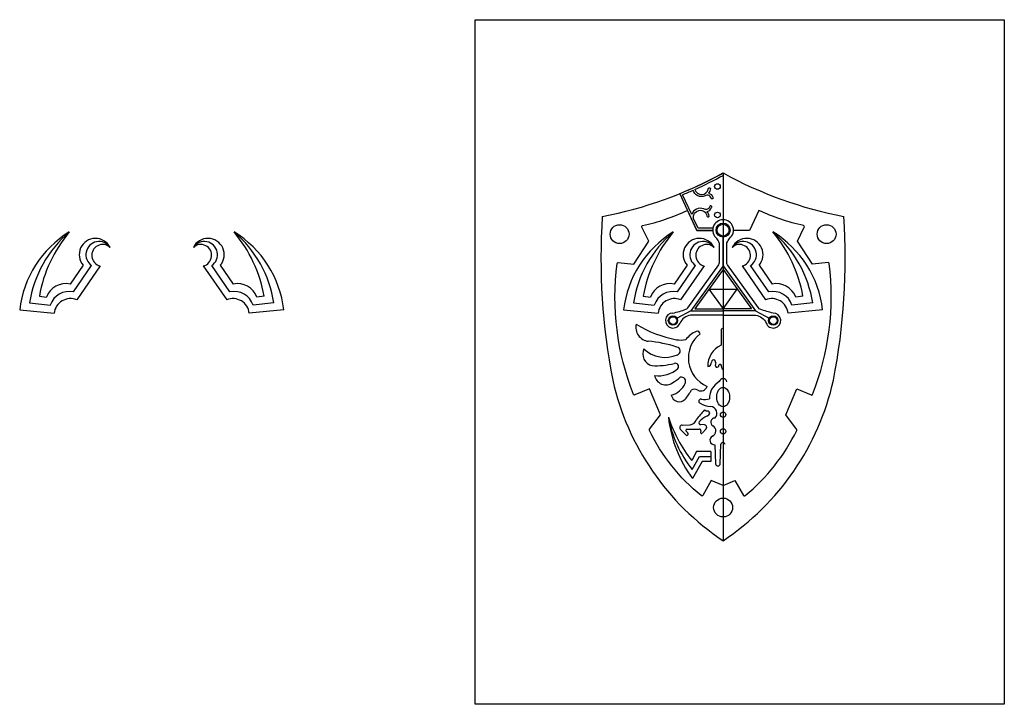
# Model space of a CAD drawing. Units: inches. Extents: x -15 to 338, y 1 to 204.
# Drawn here: x -15 to 44, y 8 to 49 of the extents above; entities that cross this region are included whole.
import ezdxf

# ---------------------------------------------------------------- set-up
doc = ezdxf.new("R2010")
doc.units = ezdxf.units.IN
doc.header["$MEASUREMENT"] = 0
doc.layers.add('Grey Piece Burn', color=6, linetype='Continuous')
doc.layers.add('Grey Piece Score', color=4, linetype='Continuous')
picture_1 = doc.add_image_def('image1.jpg', size_in_pixel=(612, 792))

msp = doc.modelspace()

# ---------------------------------------------------------------- linework, layer by layer
at = {"layer": 'Grey Piece Burn'}
for points in [[(26.265, 35.985), (25.316, 35.985), (24.291, 38.182, 0.029126), (26.886, 39.417)], [(25.203, 38.437, 0.018949), (26.886, 39.274)], [(25.012, 36.932), (24.46, 38.116, 0.006882), (25.087, 38.385)], [(25.203, 38.437, 0.793802), (25.999, 38.457, -0.955579), (26.129, 38.48, -0.143039), (26.014, 38.204, -0.260754), (26.278, 37.969, -1.067936), (26.168, 37.898, 0.532637), (25.804, 38.047, -0.44416), (25.087, 38.385, 0.44416)], [(26.886, 20.72), (26.182, 21.008), (25.666, 20.126, -0.460838), (25.572, 20.109, -0.108165), (22.481, 24.018, -0.282991), (22.488, 24.083), (23.139, 24.94), (22.481, 26.501), (21.614, 26.136, -0.420738), (21.531, 26.171, -0.12593), (20.541, 33.998, -0.407444), (20.609, 34.053), (21.538, 33.958), (22.437, 35.342), (22.031, 36.178, -0.483398), (22.074, 36.266, 0.053376), (24.759, 37.18), (25.316, 35.985), (26.265, 35.985)], [(25.121, 36.699, -0.992761), (25.923, 36.859, 0.955579), (26.053, 36.836, 0.143039), (25.938, 37.112, 0.260754), (26.202, 37.347, 1.067936), (26.093, 37.418, -0.532637), (25.728, 37.269, 0.443116), (25.012, 36.932, 0.443116)], [(26.886, 20.72), (27.59, 21.008), (28.107, 20.126, 0.460838), (28.201, 20.109, 0.108165), (31.291, 24.018, 0.282991), (31.285, 24.083), (30.634, 24.94), (31.292, 26.501), (32.159, 26.136, 0.420738), (32.241, 26.171, 0.12593), (33.232, 33.998, 0.407444), (33.164, 34.053), (32.234, 33.958), (31.336, 35.342), (31.741, 36.178, 0.483398), (31.699, 36.266, -0.053376), (29.014, 37.18), (28.456, 35.985), (27.508, 35.985)], [(23.887, 31.037, 0.04733), (24.661, 31.262, 0.143749), (24.772, 31.348), (26.621, 33.925, 0.156885), (26.668, 34.071), (26.668, 35.152, 0.087021), (26.653, 35.237, 0.073829), (26.511, 35.502)], [(29.886, 31.037, -0.04733), (29.111, 31.262, -0.143749), (29, 31.348), (27.151, 33.925, -0.156885), (27.105, 34.071), (27.105, 35.152, -0.087021), (27.119, 35.237, -0.073829), (27.262, 35.502)], [(26.886, 30.918), (24.977, 30.918, 0.038544), (24.939, 30.915, 0.251053), (24.309, 30.44)], [(26.886, 30.918), (28.796, 30.918, -0.038544), (28.834, 30.915, -0.251053), (29.463, 30.44)]]:
    msp.add_lwpolyline(points, format="xyb", dxfattribs=at)
for points in [[(26.886, 39.417), (26.886, 17.417)], [(26.265, 35.985), (25.316, 35.985), (24.291, 38.182)], [(26.275, 36.11), (25.396, 36.11), (25.121, 36.699)], [(-11.391, 33.898), (-12.166, 32.771)], [(-11.971, 32.298), (-10.881, 33.877)], [(-10.371, 33.856), (-11.776, 31.824)], [(-4.206, 33.856), (-2.801, 31.824)], [(-2.606, 32.298), (-3.696, 33.877)], [(-3.186, 33.898), (-2.411, 32.771)], [(26.886, 33.865), (24.95, 31.168), (26.886, 31.168)], [(26.886, 33.651), (25.194, 31.293), (26.886, 31.293)], [(26.886, 33.865), (28.822, 31.168), (26.886, 31.168)], [(26.886, 33.651), (28.579, 31.293), (26.886, 31.293)], [(26.04, 32.472), (27.733, 32.472)], [(26.04, 32.472), (26.886, 31.293)], [(26.886, 31.293), (27.733, 32.472)], [(-14.008, 32.054), (-13.58, 31.995)], [(-0.568, 32.054), (-0.996, 31.995)], [(-15.184, 31.225), (-13.122, 31.026)], [(-14.596, 31.64), (-13.351, 31.51)], [(0.608, 31.225), (-1.454, 31.026)], [(0.02, 31.64), (-1.225, 31.51)], [(26.761, 30.013), (26.761, 29.119)], [(24.443, 24.334), (24.923, 24.356)], [(25.768, 24.348), (25.563, 24.369)], [(24.357, 24.056), (24.643, 23.762)], [(24.775, 23.859), (24.69, 23.951)], [(24.7, 24.08), (25.465, 24.091)], [(25.554, 23.98), (25.537, 23.889)], [(25.644, 23.863), (25.876, 24.118)], [(26.383, 23.159), (26.431, 22.008)], [(26.717, 22.022), (26.741, 23.2)], [(25.305, 22.744), (25.007, 22.215)], [(25.036, 21.672), (25.473, 22.449)], [(26.157, 22.744), (25.305, 22.744)], [(25.473, 22.449), (26.157, 22.449)], [(26.157, 22.744), (26.157, 22.155)], [(25.642, 22.155), (25.064, 21.128)], [(26.157, 22.155), (25.642, 22.155)]]:
    msp.add_lwpolyline(points, dxfattribs=at)
for centre, radius in [((26.547, 38.61), 0.167), ((26.547, 36.906), 0.167), ((26.886, 35.998), 0.423), ((23.887, 30.589), 0.277), ((29.886, 30.589), 0.277), ((26.886, 24.96), 0.161), ((26.886, 24.96), 0.161), ((26.886, 23.957), 0.161)]:
    msp.add_circle(centre, radius, dxfattribs=at)
for centre, radius, start, end in [((15, 61.06), 24.692, 280.87999, 298.77529), ((38.773, 61.06), 24.692, 241.22471, 259.12001), ((57.589, 34.322), 38.01, 176.2441, 191.08), ((26.886, 35.998), 0.622, 307.17297, 232.82703), ((-3.817, 34.322), 38.01, 348.92, 3.7559), ((-8.937, 30.524), 6.286, 121.441, 173.59563), ((-7.727, 30.581), 6.95, 130.23033, 171.23723), ((-5.985, 30.638), 8.147, 139.88528, 169.98559), ((-10.652, 34.53), 0.973, 26.28857, 220.5601), ((-3.925, 34.53), 0.973, 319.4399, 153.71143), ((-5.64, 30.524), 6.286, 6.40437, 58.559), ((-8.591, 30.638), 8.147, 10.01441, 40.11472), ((-6.849, 30.581), 6.95, 8.76277, 49.76967), ((-10.439, 34.529), 0.788, 33.19893, 235.89134), ((-10.223, 34.488), 0.649, 46.81078, 256.8488), ((-4.138, 34.529), 0.788, 304.10866, 146.80107), ((-4.353, 34.488), 0.649, 283.1512, 133.18922), ((-12.418, 31.555), 1.242, 78.2639, 159.27381), ((-2.158, 31.555), 1.242, 20.72619, 101.7361), ((-12.233, 31.154), 1.174, 77.09219, 162.31275), ((-12.154, 30.927), 0.973, 67.12429, 174.20515), ((-2.423, 30.927), 0.973, 5.79485, 112.87571), ((-2.344, 31.154), 1.174, 17.68725, 102.90781), ((23.887, 30.589), 0.448, 90, 340.60668), ((29.886, 30.589), 0.448, 199.39332, 90), ((22.506, 30.182), 0.839, 166.70739, 263.62386), ((25.384, 36.319), 6.999, 238.13799, 259.40473), ((26.887, 29.982), 0.129, 90.09767, 166.20671), ((24.348, 31.035), 1.614, 261.05842, 281.14691), ((25.932, 28.468), 1.607, 113.98098, 142.30826), ((26.659, 28.346), 1.85, 128.52073, 246.60544), ((25.34, 29.781), 0.168, 4.14843, 111.61596), ((22.805, 28.593), 0.724, 154.72069, 256.09125), ((23.418, 30.199), 1.814, 225.64645, 293.77877), ((21.744, 21.701), 7.677, 72.01861, 85.00613), ((24.087, 28.768), 0.237, 285.17008, 83.49402), ((27.407, 27.828), 1.444, 116.57392, 179.94279), ((22.846, 32.401), 4.516, 267.27118, 284.21839), ((23.052, 29.003), 1.719, 261.09548, 311.26317), ((24.02, 27.83), 0.204, 324.4651, 108.39291), ((25.912, 28.103), 0.279, 280.66687, 0.14853), ((26.318, 28.108), 0.127, 345.71334, 181.61199), ((26.524, 27.899), 0.106, 175.42332, 8.27342), ((33.82, 26.974), 7.46, 171.50299, 172.81181), ((26.705, 27.874), 0.0861, 333.03646, 152.24872), ((26.931, 27.809), 0.151, 170.18079, 252.95681), ((23.46, 27.424), 0.684, 190.03459, 306.94045), ((22.221, 29.717), 3.284, 300.15619, 309.80346), ((24.387, 26.941), 0.26, 331.69937, 104.01864), ((26.883, 26.867), 0.237, 14.69139, 163.71788), ((35.571, 30.454), 15.666, 192.67609, 236.33039), ((23.473, 27.342), 1.257, 284.52765, 335.38189), ((25.555, 26.764), 0.388, 243.0809, 342.56268), ((27.211, 25.941), 1.137, 119.25515, 181.66998), ((18.201, 30.454), 15.666, 303.66961, 347.32391), ((24.269, 26.219), 0.491, 191.10325, 316.70797), ((22.277, 27.856), 3.068, 319.97818, 331.97506), ((25.185, 26.161), 0.322, 52.96159, 128.29702), ((25.561, 25.761), 0.132, 71.26598, 246.46716), ((26.288, 27.078), 1.637, 241.54383, 265.03421), ((25.806, 26.596), 0.738, 254.10977, 291.34039), ((26.115, 25.045), 0.404, 313.63645, 85.45322), ((31.15, 25.659), 7.587, 186.49693, 216.66541), ((31.781, 27.542), 8.618, 198.55144, 218.18018), ((30.638, 26.11), 7.147, 190.56014, 218.38948), ((31.723, 19.824), 8.049, 137.92751, 143.13993), ((26.571, 23.537), 1.485, 115.98837, 138.50454), ((25.771, 25.094), 0.126, 30.91074, 100.42651), ((25.946, 25.024), 0.151, 16.02193, 116.38533), ((25.858, 25.099), 0.235, 285.11833, 351.70363), ((26.399, 24.503), 0.251, 91.4625, 240.34811), ((24.44, 24.183), 0.151, 88.95063, 236.95931), ((24.896, 24.754), 0.399, 273.8703, 345.32559), ((25.536, 24.463), 0.0975, 143.23079, 286.30534), ((25.762, 24.205), 0.143, 322.90003, 87.52227), ((26.114, 23.983), 0.342, 294.44086, 61.88591), ((24.717, 23.8), 0.0829, 206.9, 45.31391), ((24.727, 24.013), 0.0719, 111.40197, 239.06643), ((25.481, 24.012), 0.0801, 336.3067, 101.4877), ((25.593, 23.887), 0.0564, 177.94361, 334.43831), ((26.364, 23.427), 0.268, 113.88587, 273.93431), ((26.872, 23.142), 0.143, 12.02825, 156.02847), ((26.573, 22.029), 0.144, 188.47113, 357.3479)]:
    msp.add_arc(centre, radius, start, end, dxfattribs=at)
msp.add_ellipse((26.886, 26.009), major_axis=(0, 0.576), ratio=0.666667, dxfattribs=at)
at = {"layer": 'Grey Piece Score'}
for points in [[(26.886, 33.865), (26.886, 35.575)], [(24.731, 33.898), (23.956, 32.771)], [(24.151, 32.298), (25.241, 33.877)], [(25.751, 33.856), (24.346, 31.824)], [(28.022, 33.856), (29.427, 31.824)], [(29.622, 32.298), (28.532, 33.877)], [(29.041, 33.898), (29.817, 32.771)], [(22.113, 32.054), (22.542, 31.995)], [(31.659, 32.054), (31.231, 31.995)], [(20.938, 31.225), (23, 31.026)], [(21.526, 31.64), (22.771, 31.51)], [(32.835, 31.225), (30.773, 31.026)], [(32.247, 31.64), (31.002, 31.51)], [(24.95, 31.168), (24.13, 30.721)], [(28.822, 31.168), (29.642, 30.721)]]:
    msp.add_lwpolyline(points, dxfattribs=at)
for centre, radius in [((20.696, 35.757), 0.565), ((26.886, 35.998), 0.353), ((33.077, 35.757), 0.565), ((23.887, 30.589), 0.229), ((29.886, 30.589), 0.229), ((26.886, 19.4), 0.565)]:
    msp.add_circle(centre, radius, dxfattribs=at)
for centre, radius, start, end in [((27.185, 30.524), 6.286, 121.441, 173.59563), ((28.395, 30.581), 6.95, 130.23033, 171.23723), ((30.136, 30.638), 8.147, 139.88528, 169.98559), ((25.47, 34.53), 0.973, 26.28857, 220.5601), ((28.302, 34.53), 0.973, 319.4399, 153.71143), ((26.588, 30.524), 6.286, 6.40437, 58.559), ((23.636, 30.638), 8.147, 10.01441, 40.11472), ((25.378, 30.581), 6.95, 8.76277, 49.76967), ((25.683, 34.529), 0.788, 33.19893, 235.89134), ((25.899, 34.488), 0.649, 46.81078, 256.8488), ((28.09, 34.529), 0.788, 304.10866, 146.80107), ((27.874, 34.488), 0.649, 283.1512, 133.18922), ((23.703, 31.555), 1.242, 78.2639, 159.27381), ((30.069, 31.555), 1.242, 20.72619, 101.7361), ((23.889, 31.154), 1.174, 77.09219, 162.31275), ((23.968, 30.927), 0.973, 67.12429, 174.20515), ((29.805, 30.927), 0.973, 5.79485, 112.87571), ((29.884, 31.154), 1.174, 17.68725, 102.90781)]:
    msp.add_arc(centre, radius, start, end, dxfattribs=at)

# ---------------------------------------------------------------- referenced raster images: frames only (the image files are external)
image = msp.add_image(picture_1, insert=(12.049, 7.624), size_in_units=(31.656, 40.967))
image.dxf.flags = 7

doc.saveas('drawing.dxf')
